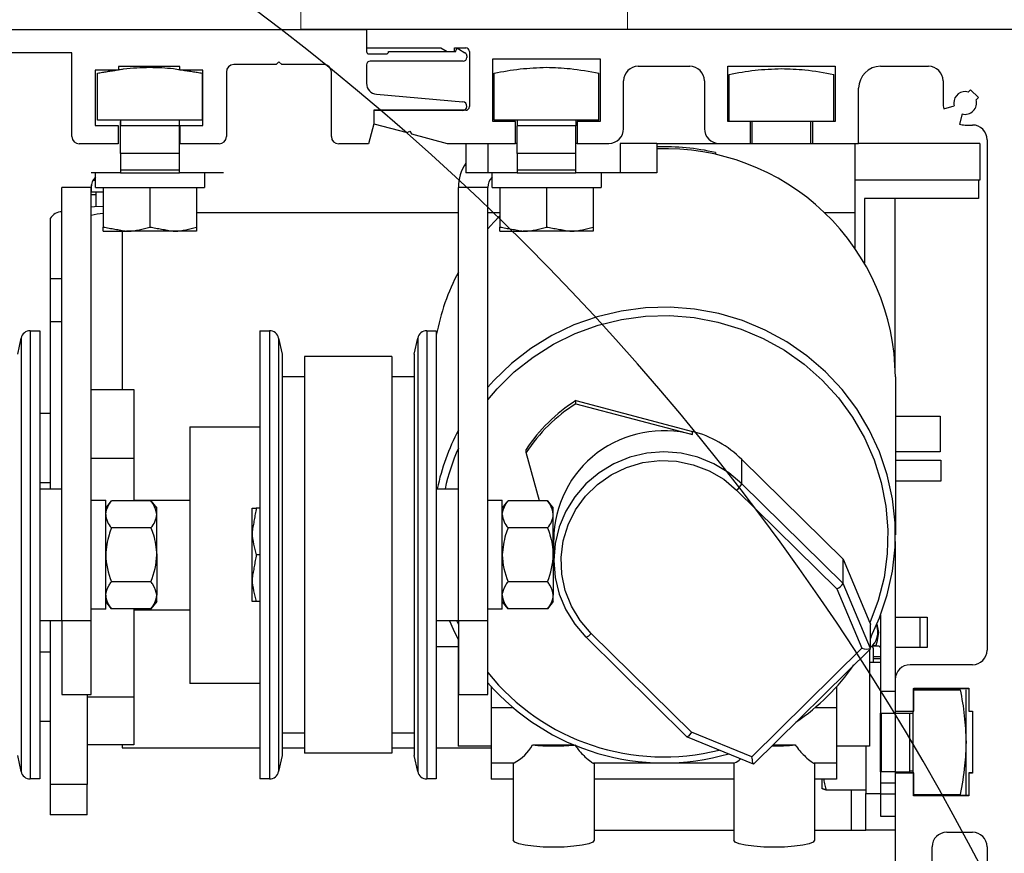
# Model space of a CAD drawing. Units: inches. Extents: x -0.4 to 16.5, y 0 to 10.5.
# Drawn here: x 1.4 to 2.7, y 7.1 to 8.3 of the extents above; entities that cross this region are included whole.
import ezdxf

# ---------------------------------------------------------------- set-up
doc = ezdxf.new("R2010")
doc.units = ezdxf.units.IN
doc.header["$MEASUREMENT"] = 0
doc.linetypes.add('HIDDEN2', pattern=[0.1875, 0.125, -0.0625])
doc.layers.add('DIMENSIONS', color=7, linetype='Continuous')
doc.styles.add('Arial', font='arial.ttf')
doc.dimstyles.new('ARCHITECTURAL', dxfattribs={"dimtxt": 0.06, "dimasz": 0.125, "dimexe": 0.1, "dimexo": 0.0625, "dimgap": 0.0625, "dimtad": 0, "dimtih": 1, "dimtoh": 1, "dimdec": 4, "dimzin": 0, "dimdsep": 46, "dimlunit": 4, "dimtxsty": 'Arial', "dimcen": 0.0625, "dimclrd": 5, "dimclre": 5, "dimadec": 0, "dimazin": 0, "dimtfac": 1, "dimtdec": 4, "dimtofl": 0, "dimtmove": 1, "dimatfit": 3, "dimfxl": 1, "dimfrac": 2, "dimtolj": 1, "dimtzin": 0, "dimarcsym": 0})

# ---------------------------------------------------------------- blocks, each defined once
blk = doc.blocks.new('*D24')
at = {"layer": 'Defpoints', "color": 0, "transparency": 16777216}
for p in [(2.7305, 8.2516), (2.6367, 1.3441), (3.3177, 1.3441)]:
    blk.add_point(p, dxfattribs=at)
at = {"layer": 'DIMENSIONS', "color": 5, "lineweight": -2, "transparency": 16777216}
for p, q in [((2.793, 8.2516), (3.4177, 8.2516)), ((3.3177, 8.1266), (3.3177, 5.6439)), ((3.3177, 1.4691), (3.3177, 3.9519)), ((2.6992, 1.3441), (3.4177, 1.3441))]:
    blk.add_line(p, q, dxfattribs=at)
at = {"layer": 'DIMENSIONS', "color": 5, "transparency": 16777216}
for points in [[(3.2969, 8.1266), (3.3385, 8.1266), (3.3177, 8.2516)], [(3.2969, 1.4691), (3.3385, 1.4691), (3.3177, 1.3441)]]:
    blk.add_solid(points, dxfattribs=at)
at = {"layer": 'DIMENSIONS', "color": 0, "transparency": 16777216, "insert": (3.3177, 4.7979), "char_height": 0.06, "attachment_point": 5, "rotation": 90, "style": 'Arial'}
blk.add_mtext('\\A1;STANDARD HEADER HEIGHT 92" [2337]', dxfattribs=at)
blk = doc.blocks.new('*D26')
at = {"layer": 'Defpoints', "color": 0, "transparency": 16777216}
for p in [(1.071, 8.4107), (2.7305, 8.2516), (1.071, 8.2438)]:
    blk.add_point(p, dxfattribs=at)
at = {"layer": 'DIMENSIONS', "color": 5, "lineweight": -2, "transparency": 16777216}
for p, q in [((1.071, 8.3063), (1.071, 8.5107)), ((2.7305, 8.3141), (2.7305, 8.5107)), ((1.196, 8.4107), (2.2351, 8.4107)), ((2.6055, 8.4107), (2.5692, 8.4107))]:
    blk.add_line(p, q, dxfattribs=at)
at = {"layer": 'DIMENSIONS', "color": 5, "transparency": 16777216}
for points in [[(1.196, 8.4316), (1.196, 8.3899), (1.071, 8.4107)], [(2.6055, 8.4316), (2.6055, 8.3899), (2.7305, 8.4107)]]:
    blk.add_solid(points, dxfattribs=at)
at = {"layer": 'DIMENSIONS', "color": 0, "transparency": 16777216, "insert": (2.4022, 8.4107), "char_height": 0.06, "attachment_point": 5, "style": 'Arial', "bg_fill": 3, "box_fill_scale": 1.25, "bg_fill_color": 9, "bg_fill_true_color": 13158600, "bg_fill_transparency": 0}
blk.add_mtext('\\A1;6 5/8"\\P [169]', dxfattribs=at)

msp = doc.modelspace()

# ---------------------------------------------------------------- linework, layer by layer
at = {"linetype": 'HIDDEN2', "lineweight": 0, "ltscale": 0.5}
for p, q in [((1.7617167, 8.2516408), (1.7617167, 8.3297693)), ((2.1992362, 8.2516408), (2.1992362, 8.3297693))]:
    msp.add_line(p, q, dxfattribs=at)
for p, q in [((1.0788325, 8.2516408), (1.8495525, 8.2516408)), ((2.7304762, 8.2516408), (1.8495525, 8.2516408)), ((1.8495525, 8.2516408), (1.8495525, 8.227034)), ((1.8495525, 8.2516408), (1.8495525, 8.2219912)), ((1.8495525, 8.227034), (1.9492983, 8.227034)), ((1.8792021, 8.2219912), (1.9691392, 8.2219912)), ((1.9492983, 8.227034), (1.9578224, 8.2221126)), ((1.9578224, 8.2221126), (1.9676652, 8.2221126)), ((1.9676652, 8.227034), (1.9824292, 8.227034)), ((1.9676652, 8.2221126), (1.9676652, 8.227034)), ((1.9691392, 8.2219912), (1.9698059, 8.2244794)), ((1.9727035, 8.2256797), (1.9814932, 8.2206049)), ((1.9873506, 8.2221126), (1.9873506, 8.1482922)), ((1.4547187, 8.2202616), (1.1023669, 8.2202616)), ((1.4547187, 8.1083344), (1.4547187, 8.2202616)), ((1.7321277, 8.2083376), (1.7283622, 8.2045721)), ((1.7358932, 8.2045721), (1.7321277, 8.2083376)), ((1.8525174, 8.2190262), (1.8762371, 8.2190262)), ((1.9790224, 8.209143), (1.8544941, 8.209143)), ((1.983964, 8.2163254), (1.983964, 8.2140846)), ((2.0188473, 8.2122699), (2.1625511, 8.2122699)), ((2.0188473, 8.1286068), (2.0188473, 8.2122699)), ((2.1625511, 8.2122699), (2.1625511, 8.1286068)), ((1.5173225, 8.1972832), (1.4860979, 8.1972832)), ((1.4860979, 8.1972832), (1.4860979, 8.1231592)), ((1.5991679, 8.2022248), (1.5173225, 8.2022248)), ((1.5173225, 8.2022248), (1.5173225, 8.1972832)), ((1.5991679, 8.1972832), (1.5991679, 8.2022248)), ((1.6303926, 8.1972832), (1.5991679, 8.1972832)), ((1.6303926, 8.1231592), (1.6303926, 8.1972832)), ((1.6617717, 8.1946889), (1.6617717, 8.1083344)), ((1.7283622, 8.2045721), (1.6716549, 8.2045721)), ((1.7926006, 8.2045721), (1.7358932, 8.2045721)), ((1.8024838, 8.1083344), (1.8024838, 8.1946889)), ((1.8495525, 8.2042014), (1.8495525, 8.1796332)), ((2.2137332, 8.2024272), (2.2826323, 8.2024272)), ((2.3338144, 8.2024272), (2.4775182, 8.2024272)), ((2.3338144, 8.1286068), (2.3338144, 8.2024272)), ((2.4775182, 8.2024272), (2.4775182, 8.1286068)), ((2.5385431, 8.2024272), (2.6025208, 8.2024272)), ((1.4890438, 8.1302786), (1.4890438, 8.1932592)), ((1.6296055, 8.1302786), (1.6296055, 8.1932592)), ((2.0205269, 8.1302786), (2.0205269, 8.1932592)), ((2.1610886, 8.1302786), (2.1610886, 8.1932592)), ((2.1940478, 8.118764), (2.1940478, 8.1827417)), ((2.3023177, 8.1827417), (2.3023177, 8.118764)), ((2.3353776, 8.1285553), (2.3353776, 8.1915361)), ((2.4759393, 8.1285553), (2.4759393, 8.1915361)), ((2.6222062, 8.1827417), (2.6222062, 8.1532136)), ((2.5090149, 8.0990786), (2.5090149, 8.172899)), ((2.6559553, 8.1678742), (2.6590422, 8.1709612)), ((2.6590422, 8.1709612), (2.669482, 8.1605214)), ((1.8630852, 8.1648648), (1.9785509, 8.1547629)), ((2.669482, 8.1605214), (2.6663951, 8.1574344)), ((1.8593952, 8.1433708), (1.8593952, 8.1254521)), ((1.9824292, 8.1433708), (1.8593952, 8.1433708)), ((1.9780341, 8.1429256), (1.8594357, 8.1429256)), ((1.8594357, 8.1429256), (1.8594357, 8.1251359)), ((2.6232123, 8.1455711), (2.636998, 8.149265)), ((1.6296055, 8.1302786), (1.4890438, 8.1302786)), ((1.5199968, 8.1225896), (1.5199968, 8.1285553)), ((1.520245, 8.1225896), (1.520245, 8.1302786)), ((1.5984043, 8.1302786), (1.5984043, 8.1225896)), ((2.0493598, 8.1286068), (2.0188473, 8.1286068)), ((2.1610886, 8.1302786), (2.0205269, 8.1302786)), ((2.0493598, 8.0990786), (2.0493598, 8.1286068)), ((2.0517281, 8.1225896), (2.0517281, 8.1302786)), ((2.1298874, 8.1302786), (2.1298874, 8.1225896)), ((2.1320386, 8.1286068), (2.1320386, 8.0990786)), ((2.1625511, 8.1286068), (2.1320386, 8.1286068)), ((2.3643269, 8.1286068), (2.3338144, 8.1286068)), ((2.4468872, 8.1285553), (2.3641737, 8.1285553)), ((2.3643269, 8.0990786), (2.3643269, 8.1286068)), ((2.3665788, 8.0990148), (2.3665788, 8.1285553)), ((2.4447381, 8.1285553), (2.4447381, 8.0990148)), ((2.4774124, 8.1285553), (2.4468872, 8.1285553)), ((2.4470057, 8.1286068), (2.4470057, 8.0990786)), ((2.4775182, 8.1286068), (2.4470057, 8.1286068)), ((2.6477858, 8.1384771), (2.6440919, 8.1246915)), ((1.4860979, 8.1231592), (1.5167358, 8.1231592)), ((1.5167358, 8.1231592), (1.5167358, 8.0984512)), ((1.5199372, 8.0855775), (1.5199372, 8.1225896)), ((1.598712, 8.1225896), (1.5199372, 8.1225896)), ((1.598712, 8.0855775), (1.598712, 8.1225896)), ((1.5997547, 8.0984512), (1.5997547, 8.1231592)), ((1.5997547, 8.1231592), (1.6303926, 8.1231592)), ((1.8594357, 8.1251359), (1.8522856, 8.0984512)), ((1.8593952, 8.1254521), (1.9040797, 8.1134789)), ((1.9040797, 8.1134789), (1.9076961, 8.1155668)), ((1.9076961, 8.1155668), (1.9097841, 8.1119504)), ((2.1301951, 8.1225896), (2.0514204, 8.1225896)), ((2.0514204, 8.0855775), (2.0514204, 8.1225896)), ((2.1301951, 8.0855775), (2.1301951, 8.1225896)), ((2.6517344, 8.1236854), (2.6615771, 8.1236854)), ((1.9097841, 8.1119504), (1.9578224, 8.0990786)), ((2.6812625, 8.104), (2.6812625, 7.6315493)), ((1.5167358, 8.0984512), (1.4646019, 8.0984512)), ((1.6518885, 8.0984512), (1.5997547, 8.0984512)), ((1.8522856, 8.0984512), (1.812367, 8.0984512)), ((1.9574992, 8.0990148), (2.0490748, 8.0990148)), ((1.9578224, 8.0990786), (2.0493598, 8.0990786)), ((1.9824925, 8.0990148), (1.9824925, 8.0596274)), ((2.012033, 8.0990148), (2.012033, 8.0596274)), ((2.0514204, 8.0990148), (2.0490748, 8.0990148)), ((2.1317883, 8.0990148), (2.1301951, 8.0990148)), ((2.1317883, 8.0990148), (2.1741297, 8.0990148)), ((2.1320386, 8.0990786), (2.1743623, 8.0990786)), ((2.1892762, 8.0990148), (2.1892762, 8.0596274)), ((2.2385103, 8.0990148), (2.1892762, 8.0990148)), ((2.2385103, 8.0990148), (2.2385103, 8.0596274)), ((2.2385103, 8.0990148), (2.3218323, 8.0990148)), ((2.3218323, 8.0990148), (2.3641737, 8.0990148)), ((2.3220032, 8.0990786), (2.3643269, 8.0990786)), ((2.3641737, 8.0990148), (2.4468872, 8.0990148)), ((2.4468872, 8.0990148), (2.5089222, 8.0990148)), ((2.4470057, 8.0990786), (2.5090149, 8.0990786)), ((2.5041269, 8.0990148), (2.5041269, 8.006561)), ((2.6713252, 8.0990148), (2.5089222, 8.0990148)), ((2.6713252, 8.0990148), (2.6713252, 8.0497433)), ((1.598712, 8.0855775), (1.5199372, 8.0855775)), ((1.5199372, 8.0855775), (1.5199372, 8.0631904)), ((1.598712, 8.0631904), (1.598712, 8.0855775)), ((2.1301951, 8.0855775), (2.0514204, 8.0855775)), ((2.0514204, 8.0855775), (2.0514204, 8.0631904)), ((2.1301951, 8.0631904), (2.1301951, 8.0855775)), ((2.3170369, 8.0867921), (2.3170369, 8.0842273)), ((1.598712, 8.0631904), (1.5199372, 8.0631904)), ((1.5199372, 8.0631904), (1.5199372, 8.0596274)), ((1.598712, 8.0596274), (1.598712, 8.0631904)), ((2.1301951, 8.0631904), (2.0514204, 8.0631904)), ((2.0514204, 8.0631904), (2.0514204, 8.0596274)), ((2.1301951, 8.0596274), (2.1301951, 8.0631904)), ((1.5199372, 8.0596274), (1.4805499, 8.0596274)), ((1.4831883, 8.0497807), (1.4862684, 8.0497807)), ((1.4862684, 8.0401189), (1.4862684, 8.0596274)), ((1.5199372, 8.0596274), (1.598712, 8.0596274)), ((1.657793, 8.0596274), (1.598712, 8.0596274)), ((1.6326067, 8.0596274), (1.6326067, 8.0401189)), ((2.012033, 8.0596274), (1.9824925, 8.0596274)), ((2.0514204, 8.0596274), (2.012033, 8.0596274)), ((2.0177515, 8.0401189), (2.0177515, 8.0596274)), ((2.0514204, 8.0596274), (2.1301951, 8.0596274)), ((2.1892762, 8.0596274), (2.1301951, 8.0596274)), ((2.1640899, 8.0596274), (2.1640899, 8.0401189)), ((2.2385103, 8.0596274), (2.1892762, 8.0596274)), ((2.6713252, 8.0497433), (2.5041269, 8.0497433)), ((2.669602, 8.0497433), (2.669602, 8.0251261)), ((1.4805499, 8.0399338), (1.4411625, 8.0399338)), ((1.4411625, 7.4589703), (1.4411625, 8.0399338)), ((1.4805499, 7.4589703), (1.4805499, 8.0399338)), ((1.4809172, 8.0340237), (1.4809172, 8.0437195)), ((1.4862684, 8.0401189), (1.6326067, 8.0401189)), ((1.4967971, 8.0401189), (1.4967971, 7.9869279)), ((1.5593246, 8.0401189), (1.5593246, 7.9869279)), ((1.6218521, 8.0401189), (1.6218521, 7.9869279)), ((2.012033, 8.0399338), (1.9726457, 8.0399338)), ((1.9726457, 7.4589703), (1.9726457, 8.0399338)), ((2.012033, 7.4589703), (2.012033, 8.0399338)), ((2.0177515, 8.0401189), (2.1640899, 8.0401189)), ((2.0282803, 8.0401189), (2.0282803, 7.9869279)), ((2.0908078, 8.0401189), (2.0908078, 7.9869279)), ((2.1533352, 8.0401189), (2.1533352, 7.9869279)), ((1.4805499, 8.0305793), (1.486876, 8.0305793)), ((1.4809172, 8.0340237), (1.4967971, 8.0340237)), ((1.486876, 8.0340237), (1.486876, 8.0139604)), ((2.516976, 8.0251261), (2.516976, 7.9385565)), ((2.669602, 8.0251261), (2.516976, 8.0251261)), ((2.5581565, 7.7950223), (2.5581565, 8.0251261)), ((1.4851528, 8.0138398), (1.4805499, 8.013484)), ((1.4967971, 8.0145294), (1.4851528, 8.0138398)), ((1.4258104, 7.9984177), (1.4258104, 7.9173905)), ((1.6218521, 8.006561), (1.9726457, 8.006561)), ((2.012033, 8.006561), (2.0282803, 8.006561)), ((2.0202001, 7.9934466), (2.0282803, 8.0017472)), ((2.4629614, 8.006561), (2.5041269, 8.006561)), ((2.5041269, 8.006561), (2.5041269, 7.9586974)), ((2.012033, 7.9843795), (2.0202001, 7.9934466)), ((1.4967971, 7.9813432), (1.5280609, 7.9813432)), ((1.5219401, 7.9813432), (1.5219401, 7.7690442)), ((1.5905883, 7.9813432), (1.5280609, 7.9813432)), ((1.6218521, 7.9813432), (1.5905883, 7.9813432)), ((2.0282803, 7.9813432), (2.0595441, 7.9813432)), ((2.1220715, 7.9813432), (2.0595441, 7.9813432)), ((2.1533352, 7.9813432), (2.1220715, 7.9813432)), ((1.4258104, 7.9173905), (1.4258104, 7.8603549)), ((1.4411625, 7.9173905), (1.4258104, 7.9173905)), ((2.2233613, 7.8787109), (2.190637, 7.8743953)), ((2.2563661, 7.8795764), (2.2233613, 7.8787109)), ((2.2892772, 7.8769821), (2.2563661, 7.8795764)), ((2.1585639, 7.8666786), (2.1275053, 7.8556482)), ((2.190637, 7.8743953), (2.1585639, 7.8666786)), ((2.1913743, 7.8629521), (2.2235678, 7.8672884)), ((2.2235678, 7.8672884), (2.2560485, 7.8681741)), ((2.2560485, 7.8681741), (2.2884364, 7.865599)), ((2.2884364, 7.865599), (2.3203521, 7.8595931)), ((2.3217219, 7.8709575), (2.2892772, 7.8769821)), ((2.3533326, 7.8615707), (2.3217219, 7.8709575)), ((1.4258104, 7.8603549), (1.4258104, 7.6362133)), ((1.4258104, 7.8603549), (1.4411625, 7.8603549)), ((2.1275053, 7.8556482), (2.0978133, 7.8414293)), ((2.1293488, 7.8441708), (2.159845, 7.8552161)), ((2.159845, 7.8552161), (2.1913743, 7.8629521)), ((2.3203521, 7.8595931), (2.3514222, 7.8502267)), ((2.383751, 7.8489282), (2.3533326, 7.8615707)), ((1.3820815, 7.8164105), (1.3866737, 7.838015)), ((1.3866737, 7.838015), (1.3866737, 7.5008538)), ((1.3989059, 7.8479205), (1.4116221, 7.8479205)), ((1.3989059, 7.8479205), (1.3989059, 7.4992597)), ((1.4116221, 7.8479205), (1.4116221, 7.4992597)), ((1.7067811, 7.8479205), (1.7194972, 7.8479205)), ((1.7067811, 7.8479205), (1.7067811, 7.4992597)), ((1.7194972, 7.8479205), (1.7194972, 7.4992597)), ((1.7317294, 7.838015), (1.7363216, 7.8164105)), ((1.7317294, 7.838015), (1.7317294, 7.5008538)), ((1.9135647, 7.8164105), (1.9181568, 7.838015)), ((1.9181568, 7.838015), (1.9181568, 7.5008538)), ((1.930389, 7.8479205), (1.9431052, 7.8479205)), ((1.930389, 7.8479205), (1.930389, 7.4992597)), ((1.9431052, 7.8479205), (1.9431052, 7.4992597)), ((2.0978133, 7.8414293), (2.0698241, 7.8241829)), ((2.1002427, 7.8299457), (2.1293488, 7.8441708)), ((2.3514222, 7.8502267), (2.381283, 7.8376096)), ((2.4126326, 7.8331731), (2.383751, 7.8489282)), ((2.0728676, 7.8127072), (2.1002427, 7.8299457)), ((2.381283, 7.8376096), (2.4095849, 7.8218893)), ((2.43965, 7.8144839), (2.4126326, 7.8331731)), ((1.7363216, 7.8164105), (1.7363216, 7.5043307)), ((1.7665424, 7.8136027), (1.7665424, 7.2815829)), ((1.8833437, 7.8136027), (1.7665424, 7.8136027)), ((1.8833437, 7.8136027), (1.8833437, 7.2815829)), ((1.9135647, 7.8164105), (1.9135647, 7.5043307)), ((2.0698241, 7.8241829), (2.043855, 7.8041041)), ((2.0475437, 7.7926569), (2.0728676, 7.8127072)), ((2.4095849, 7.8218893), (2.4359966, 7.80325)), ((2.4644972, 7.7930726), (2.43965, 7.8144839)), ((2.043855, 7.8041041), (2.0202001, 7.7814207)), ((2.4359966, 7.80325), (2.460209, 7.7819097)), ((1.7363216, 7.7868218), (1.7665424, 7.7868218)), ((1.8833437, 7.7868218), (1.9135647, 7.7868218)), ((2.0245675, 7.7700299), (2.0475437, 7.7926569)), ((2.4868926, 7.7691815), (2.4644972, 7.7930726)), ((2.5582845, 7.7862473), (2.5582845, 7.5742214)), ((2.0202001, 7.7814207), (2.012033, 7.7723537)), ((2.460209, 7.7819097), (2.4819387, 7.7581183)), ((1.4805499, 7.7690442), (1.537572, 7.7690442)), ((1.537572, 7.7690442), (1.537572, 7.6773127)), ((2.012033, 7.7553397), (2.0245675, 7.7700299)), ((2.5065826, 7.7430815), (2.4868926, 7.7691815)), ((2.1300323, 7.7499846), (2.1300323, 7.7542593)), ((2.1300323, 7.7542593), (2.2863373, 7.7130138)), ((2.1300323, 7.7499846), (2.2863373, 7.7087392)), ((2.4819387, 7.7581183), (2.5009313, 7.7321542)), ((1.4116221, 7.7375091), (1.4258104, 7.7375091)), ((2.5233438, 7.7150682), (2.5065826, 7.7430815)), ((2.5582845, 7.7332934), (2.6184979, 7.7332934)), ((2.6184979, 7.7332934), (2.6184979, 7.6860393)), ((1.6129879, 7.719139), (1.7067811, 7.719139)), ((1.6129879, 7.719139), (1.6129879, 7.7112726)), ((2.5009313, 7.7321542), (2.5169644, 7.7043216)), ((1.6129879, 7.7112726), (1.6129879, 7.3752382)), ((2.2863373, 7.7087392), (2.2863373, 7.7130138)), ((2.5369867, 7.6854591), (2.5233438, 7.7150682)), ((2.5169644, 7.7043216), (2.5298505, 7.6749459)), ((2.0635575, 7.6845197), (2.0635575, 7.6887944)), ((2.0811687, 7.6197923), (2.0635575, 7.6845197)), ((2.2250032, 7.6836916), (2.2024664, 7.6783631)), ((2.248109, 7.6854824), (2.2250032, 7.6836916)), ((2.2712148, 7.6836916), (2.248109, 7.6854824)), ((2.2937517, 7.6783631), (2.2712148, 7.6836916)), ((2.5473563, 7.6545896), (2.5369867, 7.6854591)), ((2.6184979, 7.6857725), (2.5582845, 7.6857725)), ((2.6184979, 7.6860393), (2.6184979, 7.6857725)), ((1.4805499, 7.6773127), (1.537572, 7.6773127)), ((1.537572, 7.6773127), (1.537572, 7.6197923)), ((2.1810535, 7.6696283), (2.1612916, 7.6577023)), ((2.2024664, 7.6783631), (2.1810535, 7.6696283)), ((2.1979974, 7.664788), (2.2198189, 7.6711858)), ((2.2198189, 7.6711858), (2.2424122, 7.6739593)), ((2.2424122, 7.6739593), (2.2651608, 7.6730327)), ((2.2651608, 7.6730327), (2.2874443, 7.6684313)), ((2.2874443, 7.6684313), (2.3086548, 7.6602806)), ((2.3151646, 7.6696283), (2.2937517, 7.6783631)), ((2.3349264, 7.6577023), (2.3151646, 7.6696283)), ((2.3525506, 7.6428785), (2.3525506, 7.6753663)), ((2.3525506, 7.6753663), (2.4883245, 7.5416551)), ((2.5298505, 7.6749459), (2.5394386, 7.6443712)), ((2.5582845, 7.6743049), (2.6191267, 7.6743049)), ((2.6191267, 7.6743049), (2.6191267, 7.6530853)), ((2.1612916, 7.6577023), (2.1436675, 7.6428785)), ((2.159013, 7.6419111), (2.1775427, 7.6549403)), ((2.1775427, 7.6549403), (2.1979974, 7.664788)), ((2.3086548, 7.6602806), (2.3282138, 7.648803)), ((2.3525506, 7.6428785), (2.3349264, 7.6577023)), ((2.5543354, 7.6228095), (2.5473563, 7.6545896)), ((1.4258104, 7.6442182), (1.4116221, 7.6442182)), ((2.1436675, 7.6428785), (2.1286151, 7.6255222)), ((2.1429135, 7.6260563), (2.159013, 7.6419111)), ((2.3282138, 7.648803), (2.3455878, 7.6343116)), ((2.4883245, 7.5091673), (2.3525506, 7.6428785)), ((2.5394386, 7.6443712), (2.5456165, 7.6129554)), ((2.6191267, 7.6462926), (2.5582845, 7.6462926)), ((2.6191267, 7.6530853), (2.6191267, 7.6462926)), ((1.4116221, 7.6362133), (1.4411625, 7.6362133)), ((1.9431052, 7.6362133), (1.9726457, 7.6362133)), ((2.3455878, 7.6343116), (2.4799767, 7.5019644)), ((2.6812625, 7.6315493), (2.6812625, 7.4445376)), ((1.4805499, 7.620874), (1.5000585, 7.620874)), ((1.5000585, 7.4745357), (1.5000585, 7.620874)), ((1.5000585, 7.6101193), (1.5078744, 7.6197923)), ((1.5605225, 7.6197923), (1.5078744, 7.6197923)), ((1.537572, 7.6210399), (1.6129879, 7.6210399)), ((1.5605225, 7.6197923), (1.5683384, 7.6101193)), ((2.012033, 7.620874), (2.0315416, 7.620874)), ((2.0315416, 7.4745357), (2.0315416, 7.620874)), ((2.0315416, 7.6101193), (2.0393575, 7.6197923)), ((2.0920056, 7.6197923), (2.0393575, 7.6197923)), ((2.0920056, 7.6197923), (2.0998216, 7.6101193)), ((2.1286151, 7.6255222), (2.1165051, 7.6060606)), ((2.1296835, 7.607808), (2.1429135, 7.6260563)), ((2.5578449, 7.5904788), (2.5543354, 7.6228095)), ((1.5683384, 7.6017422), (1.5683384, 7.6101193)), ((1.5683384, 7.5475918), (1.5683384, 7.6017422)), ((1.6962528, 7.5788555), (1.6962528, 7.6101193)), ((1.7067811, 7.6101193), (1.7018375, 7.6101193)), ((2.0998216, 7.6017422), (2.0998216, 7.6101193)), ((2.0998216, 7.5475918), (2.0998216, 7.6017422)), ((2.1165051, 7.6060606), (2.1076356, 7.584973)), ((2.1196839, 7.5876641), (2.1296835, 7.607808)), ((2.5456165, 7.6129554), (2.548312, 7.5810662)), ((2.1131873, 7.5661742), (2.1196839, 7.5876641)), ((2.5578449, 7.5579641), (2.5578449, 7.5904788)), ((1.5605225, 7.583692), (1.5078744, 7.583692)), ((1.6962528, 7.5163281), (1.6962528, 7.5788555)), ((2.0920056, 7.583692), (2.0393575, 7.583692)), ((2.1076356, 7.584973), (2.1022249, 7.5627785)), ((2.548312, 7.5810662), (2.5474934, 7.5490768)), ((2.1004064, 7.5400238), (2.1004064, 7.5682369)), ((2.1022249, 7.5627785), (2.1004064, 7.5400238)), ((2.110371, 7.5439241), (2.1131873, 7.5661742)), ((2.5581564, 7.5654458), (2.5581564, 7.3801956)), ((1.5683384, 7.5475918), (1.5683384, 7.4934414)), ((1.7067811, 7.5475918), (1.7018375, 7.5475918)), ((2.1004064, 7.5490868), (2.0998216, 7.5512365)), ((2.0998216, 7.5475918), (2.0998216, 7.4934414)), ((2.5474934, 7.5490768), (2.5431704, 7.5173617)), ((2.5543354, 7.5256334), (2.5578449, 7.5579641)), ((2.1004064, 7.5400238), (2.1022249, 7.517269)), ((2.1113119, 7.5215212), (2.110371, 7.5439241)), ((2.4883245, 7.5091673), (2.4883245, 7.5416551)), ((2.4883245, 7.5416551), (2.5242538, 7.4562319)), ((2.1159843, 7.4995762), (2.1113119, 7.5215212)), ((2.5473563, 7.4938533), (2.5543354, 7.5256334)), ((1.5605225, 7.5114916), (1.5078744, 7.5114916)), ((1.6962528, 7.4850644), (1.6962528, 7.5163281)), ((2.0920056, 7.5114916), (2.0393575, 7.5114916)), ((2.1022249, 7.517269), (2.1076356, 7.4950745)), ((2.5250327, 7.4218921), (2.4883245, 7.5091673)), ((2.5431704, 7.5173617), (2.5353935, 7.4862922)), ((1.7363216, 7.5043307), (1.7363216, 7.2787731)), ((1.9135647, 7.5043307), (1.9135647, 7.2787731)), ((2.1076356, 7.4950745), (2.1165051, 7.4739869)), ((2.1242607, 7.478688), (2.1159843, 7.4995762)), ((2.4799767, 7.5019644), (2.5134176, 7.4224575)), ((1.5078744, 7.4753914), (1.5000585, 7.4850644)), ((1.5683384, 7.4850644), (1.5605225, 7.4753914)), ((1.5683384, 7.4850644), (1.5683384, 7.4934414)), ((1.7067811, 7.4850644), (1.7018375, 7.4850644)), ((2.0393575, 7.4753914), (2.0315416, 7.4850644)), ((2.0998216, 7.4850644), (2.0920056, 7.4753914)), ((2.0998216, 7.4850644), (2.0998216, 7.4934414)), ((2.5353935, 7.4862922), (2.5242538, 7.4562319)), ((2.5369867, 7.4629838), (2.5473563, 7.4938533)), ((1.5000585, 7.4745357), (1.4805499, 7.4745357)), ((1.5605225, 7.4753914), (1.5078744, 7.4753914)), ((1.537572, 7.4753914), (1.537572, 7.3573467)), ((1.6129879, 7.4733373), (1.537572, 7.4733373)), ((2.0315416, 7.4745357), (2.012033, 7.4745357)), ((2.0920056, 7.4753914), (2.0393575, 7.4753914)), ((2.1165051, 7.4739869), (2.1286151, 7.4545253)), ((2.1359153, 7.4594261), (2.1242607, 7.478688)), ((1.4411625, 7.4589703), (1.4116221, 7.4589703)), ((1.4805499, 7.4589703), (1.4411625, 7.4589703)), ((1.4411625, 7.4589703), (1.4411625, 7.3605019)), ((1.4805499, 7.3605019), (1.4805499, 7.4589703)), ((1.9726457, 7.4589703), (1.9431052, 7.4589703)), ((1.9608583, 7.4589703), (1.9656525, 7.4480004)), ((1.9726457, 7.4546748), (1.9707918, 7.4589703)), ((2.012033, 7.4589703), (1.9726457, 7.4589703)), ((1.9726457, 7.4589703), (1.9726457, 7.3605019)), ((2.012033, 7.3605019), (2.012033, 7.4589703)), ((2.1506303, 7.442316), (2.1359153, 7.4594261)), ((2.5253754, 7.4372936), (2.5369867, 7.4629838)), ((2.5384628, 7.4667757), (2.5384628, 7.3648936)), ((2.5581564, 7.4641773), (2.5912359, 7.4641773)), ((2.5912359, 7.4641773), (2.6009902, 7.4641773)), ((2.5912359, 7.4641773), (2.5912359, 7.4231593)), ((2.6009902, 7.4641773), (2.6009902, 7.4231593)), ((1.9656525, 7.4480004), (1.9723975, 7.4342818)), ((2.1286151, 7.4545253), (2.1436675, 7.437169)), ((2.2850193, 7.3099687), (2.1506303, 7.442316)), ((2.5250327, 7.4218921), (2.5250327, 7.4543988)), ((2.5335662, 7.4548741), (2.5356748, 7.4436684)), ((2.5356748, 7.4436684), (2.5335714, 7.4306247)), ((2.6812625, 7.4445376), (2.6812625, 7.4199307)), ((1.9723975, 7.4342818), (1.9723975, 7.2911708)), ((2.2794844, 7.3033093), (2.143721, 7.4370101)), ((2.5250327, 7.4356792), (2.5255407, 7.4367961)), ((2.5250327, 7.4350257), (2.525818, 7.4366813)), ((2.5255407, 7.4367961), (2.5263484, 7.4392213)), ((2.525818, 7.4366813), (2.5269, 7.4403295)), ((2.5335714, 7.4306247), (2.532032, 7.4258564)), ((1.4116221, 7.4175431), (1.4258104, 7.4175431)), ((1.9723975, 7.4241032), (1.9431052, 7.4241032)), ((2.5134176, 7.4224575), (2.3657526, 7.2770359)), ((2.5249435, 7.421698), (2.3680453, 7.2671834)), ((2.5238205, 7.4205921), (2.5238205, 7.2911708)), ((2.5271863, 7.4254727), (2.5360775, 7.4254727)), ((2.5277988, 7.4261081), (2.5320318, 7.4258559)), ((2.5287085, 7.4223242), (2.5287085, 7.4189277)), ((2.5287085, 7.4189277), (2.5287085, 7.4034007)), ((2.532032, 7.4258564), (2.5320318, 7.4258559)), ((2.5320318, 7.4258559), (2.5320318, 7.4258559)), ((2.5912359, 7.4231593), (2.5581564, 7.4231593)), ((2.6009902, 7.4231593), (2.5912359, 7.4231593)), ((2.5287085, 7.4034007), (2.5238205, 7.4034007)), ((2.5287085, 7.4112614), (2.5384628, 7.4112614)), ((2.5384628, 7.4084028), (2.5287085, 7.4084028)), ((2.5384628, 7.4034007), (2.5287085, 7.4034007)), ((2.6615771, 7.4002453), (2.577914, 7.4002453)), ((2.5581564, 7.3801956), (2.5581564, 7.3378541)), ((2.5582285, 7.3805599), (2.5582285, 7.3382361)), ((1.7067811, 7.3752382), (1.6129879, 7.3752382)), ((2.0167083, 7.3708103), (2.0167083, 7.3430214)), ((2.4795098, 7.3708103), (2.4795098, 7.3430214)), ((2.5384628, 7.3648936), (2.5581564, 7.3648936)), ((2.5384628, 7.3648936), (2.5384628, 7.3353531)), ((2.5827736, 7.3378541), (2.5827736, 7.3683793)), ((2.5827736, 7.3683793), (2.6566249, 7.3683793)), ((2.5827736, 7.3667782), (2.6451477, 7.3667782)), ((2.5828353, 7.3687486), (2.6566557, 7.3687486)), ((2.5828353, 7.3382361), (2.5828353, 7.3687486)), ((2.652948, 7.2964974), (2.652948, 7.3667782)), ((2.6566249, 7.3683793), (2.6566249, 7.3378541)), ((2.6566557, 7.3687486), (2.6566557, 7.3382361)), ((1.4411625, 7.3605019), (1.4805499, 7.3605019)), ((1.4750445, 7.3573467), (1.537572, 7.3573467)), ((1.537572, 7.3573467), (1.537572, 7.2927597)), ((1.9726457, 7.3605019), (2.012033, 7.3605019)), ((2.0167083, 7.3430214), (2.0167083, 7.2685353)), ((2.0167083, 7.3430214), (2.045394, 7.3430214)), ((2.450824, 7.3430214), (2.4795098, 7.3430214)), ((2.4795098, 7.3430214), (2.4795098, 7.2685353)), ((2.5581564, 7.3378541), (2.5581564, 7.3353531)), ((2.5581564, 7.3378541), (2.5827736, 7.3378541)), ((2.5582285, 7.3382361), (2.5828353, 7.3382361)), ((2.6566249, 7.3378541), (2.6615483, 7.3378541)), ((2.6566557, 7.3382361), (2.6615771, 7.3382361)), ((1.4258104, 7.3242521), (1.4116221, 7.3242521)), ((2.5384628, 7.3353531), (2.5398049, 7.3353531)), ((2.5398049, 7.3353531), (2.5581916, 7.3353531)), ((2.5581565, 7.3355771), (2.582167, 7.3355771)), ((2.5581916, 7.3353531), (2.5772143, 7.3353531)), ((1.7665424, 7.3083619), (1.7363216, 7.3083619)), ((1.9135647, 7.3083619), (1.8833437, 7.3083619)), ((2.368033, 7.267181), (2.2795141, 7.3032897)), ((2.3657526, 7.2770359), (2.2850193, 7.3099687)), ((1.537572, 7.2927597), (1.4750445, 7.2927597)), ((1.5219401, 7.2927597), (1.5219401, 7.288965)), ((1.5219401, 7.288965), (1.7067811, 7.288965)), ((1.7363216, 7.288965), (1.7665424, 7.288965)), ((1.8833437, 7.288965), (1.9135647, 7.288965)), ((1.9431052, 7.288965), (2.0167083, 7.288965)), ((2.0167083, 7.2911708), (1.9723975, 7.2911708)), ((2.0720166, 7.2927907), (2.1275147, 7.2927907)), ((2.3940476, 7.2927907), (2.4242015, 7.2927907)), ((2.5238205, 7.2911708), (2.4795098, 7.2911708)), ((1.8833437, 7.281581), (1.7665424, 7.281581)), ((2.0472272, 7.2685353), (2.0167083, 7.2685353)), ((2.3426324, 7.2685353), (2.1538266, 7.2685353)), ((2.4795098, 7.2685353), (2.4492318, 7.2685353))]:
    msp.add_line(p, q)
at = {"ltscale": 0.5}
msp.add_line((2.1992362, 8.2516408), (1.7617167, 8.2516408), dxfattribs=at)
at = {"lineweight": -2}
for p, q in [((1.3866737, 7.5008538), (1.3866737, 7.2571687)), ((1.3989059, 7.4992597), (1.3989059, 7.2472632)), ((1.4116221, 7.4992597), (1.4116221, 7.2472632)), ((1.7067811, 7.4992597), (1.7067811, 7.2472632)), ((1.7194972, 7.4992597), (1.7194972, 7.2472632)), ((1.7317294, 7.5008538), (1.7317294, 7.2571687)), ((1.9181568, 7.5008538), (1.9181568, 7.2571687)), ((1.930389, 7.4992597), (1.930389, 7.2472632)), ((1.9431052, 7.4992597), (1.9431052, 7.2472632)), ((1.4258104, 7.4589703), (1.4258104, 7.2397312)), ((1.4750445, 7.3605019), (1.4750445, 7.2397312)), ((2.582167, 7.2551407), (2.582167, 7.3378541)), ((2.6615483, 7.3378541), (2.6615483, 7.2551407)), ((2.6615771, 7.3382361), (2.6615771, 7.2555573)), ((2.5384628, 7.2565783), (2.5384628, 7.3353531)), ((2.5398049, 7.2565783), (2.5398049, 7.3353531)), ((2.5581916, 7.3353531), (2.5581916, 7.2565783)), ((2.5772143, 7.3353531), (2.5772143, 7.2565783)), ((2.5187691, 7.2911708), (2.5187691, 7.2275696)), ((2.652948, 7.2262166), (2.652948, 7.2964974)), ((1.3866737, 7.2571687), (1.3820815, 7.2787731)), ((1.7363216, 7.2787731), (1.7317294, 7.2571687)), ((1.9181568, 7.2571687), (1.9135647, 7.2787731)), ((2.0167083, 7.2685353), (2.0167083, 7.24686)), ((2.0462488, 7.2685353), (2.0462488, 7.1650379)), ((2.1545641, 7.2685353), (2.1545641, 7.1650379)), ((2.341654, 7.2685353), (2.341654, 7.1650379)), ((2.4499692, 7.2685353), (2.4499692, 7.1650379)), ((2.4795098, 7.2685353), (2.4795098, 7.24686)), ((2.582167, 7.2574178), (2.5772143, 7.2574178)), ((1.4116221, 7.2472632), (1.3989059, 7.2472632)), ((1.7194972, 7.2472632), (1.7067811, 7.2472632)), ((1.9431052, 7.2472632), (1.930389, 7.2472632)), ((2.0462488, 7.24686), (2.0167083, 7.24686)), ((2.341654, 7.24686), (2.1545641, 7.24686)), ((2.4795098, 7.24686), (2.4499692, 7.24686)), ((2.4599933, 7.2340375), (2.4599933, 7.24686)), ((2.5398049, 7.2565783), (2.5384628, 7.2565783)), ((2.5384628, 7.2565783), (2.5384628, 7.2418081)), ((2.5581916, 7.2565783), (2.5398049, 7.2565783)), ((2.5581564, 7.2565783), (2.5581564, 7.2551407)), ((2.5827736, 7.2551407), (2.5581565, 7.2551407)), ((2.5581916, 7.2565783), (2.5772143, 7.2565783)), ((2.5582285, 7.2555573), (2.5582285, 7.0901995)), ((2.5828353, 7.2555573), (2.5582285, 7.2555573)), ((2.5827736, 7.2246155), (2.5827736, 7.2551407)), ((2.5828353, 7.2250448), (2.5828353, 7.2555573)), ((2.6615483, 7.2551407), (2.6566249, 7.2551407)), ((2.6566249, 7.2551407), (2.6566249, 7.2246155)), ((2.6566557, 7.2555573), (2.6566557, 7.2250448)), ((2.6615771, 7.2555573), (2.6566557, 7.2555573)), ((1.4750445, 7.2397312), (1.4258104, 7.2397312)), ((1.4258104, 7.2397312), (1.4258104, 7.1990465)), ((1.4750445, 7.1990465), (1.4750445, 7.2397312)), ((2.5187691, 7.2323607), (2.465578, 7.2323607)), ((2.4990754, 7.2323607), (2.4990754, 7.1783353)), ((2.5384628, 7.2418081), (2.5581564, 7.2418081)), ((2.5384628, 7.2418081), (2.5384628, 7.2270378)), ((2.5187691, 7.1783353), (2.5187691, 7.2275696)), ((2.5187691, 7.2275696), (2.5384628, 7.2275696)), ((2.5384628, 7.2270378), (2.5581564, 7.2270378)), ((2.5384628, 7.2270378), (2.5384628, 7.1974973)), ((2.5827736, 7.2262166), (2.6451477, 7.2262166)), ((2.6566249, 7.2246155), (2.5827736, 7.2246155)), ((2.6566557, 7.2250448), (2.5828353, 7.2250448)), ((1.4750445, 7.1990465), (1.4258104, 7.1990465)), ((2.5384628, 7.1974973), (2.5581564, 7.1974973)), ((2.1545641, 7.1783353), (2.341654, 7.1783353)), ((2.4499692, 7.1783353), (2.4990754, 7.1783353)), ((2.4990754, 7.1783353), (2.5187691, 7.1783353)), ((2.5581565, 7.1783353), (2.5187691, 7.1783353)), ((2.0480942, 7.1626039), (2.0462488, 7.1650379)), ((2.1545641, 7.1650379), (2.1527187, 7.1626039)), ((2.3434994, 7.1626039), (2.341654, 7.1650379)), ((2.4499692, 7.1650379), (2.4481239, 7.1626039)), ((2.6271276, 7.1758312), (2.6615771, 7.1758312)), ((2.0535046, 7.1603358), (2.0480942, 7.1626039)), ((2.0621112, 7.158388), (2.0535046, 7.1603358)), ((2.0733277, 7.1568935), (2.0621112, 7.158388)), ((2.0863894, 7.155954), (2.0733277, 7.1568935)), ((2.1004064, 7.1556335), (2.0863894, 7.155954)), ((2.1144235, 7.155954), (2.1004064, 7.1556335)), ((2.1274852, 7.1568935), (2.1144235, 7.155954)), ((2.1387017, 7.158388), (2.1274852, 7.1568935)), ((2.1473083, 7.1603358), (2.1387017, 7.158388)), ((2.1527187, 7.1626039), (2.1473083, 7.1603358)), ((2.3489098, 7.1603358), (2.3434994, 7.1626039)), ((2.3575164, 7.158388), (2.3489098, 7.1603358)), ((2.3687328, 7.1568935), (2.3575164, 7.158388)), ((2.3817946, 7.155954), (2.3687328, 7.1568935)), ((2.3958116, 7.1556335), (2.3817946, 7.155954)), ((2.4098287, 7.155954), (2.3958116, 7.1556335)), ((2.4228904, 7.1568935), (2.4098287, 7.155954)), ((2.4341068, 7.158388), (2.4228904, 7.1568935)), ((2.4427135, 7.1603358), (2.4341068, 7.158388)), ((2.4481239, 7.1626039), (2.4427135, 7.1603358)), ((2.6074421, 7.0901995), (2.6074421, 7.1561458)), ((2.6812625, 7.1561458), (2.6812625, 6.701412))]:
    msp.add_line(p, q, dxfattribs=at)
for centre, radius, start, end in [((1.8525174, 8.2219912), 0.002965, 180.0000025, 270.0000025), ((1.8762371, 8.2219912), 0.002965, 270.000005, 0.000005), ((1.9717152, 8.2239678), 0.0019766, 60.000043, 165.000043), ((1.9790224, 8.2163254), 0.0049416, 0.0000304, 60.0000304), ((1.9824292, 8.2221126), 0.0049214, 0, 90), ((1.8544941, 8.2042014), 0.0049416, 89.9999903, 179.9999903), ((1.9790224, 8.2140846), 0.0049416, 269.999986, 359.999986), ((1.6716549, 8.1946889), 0.0098832, 89.9999775, 179.9999775), ((1.7926006, 8.1946889), 0.0098832, 359.9999919, 89.9999919), ((2.2137332, 8.1827417), 0.0196854, 90, 180), ((2.2826323, 8.1827417), 0.0196854, 0, 90), ((2.5385431, 8.172899), 0.0295282, 90, 180), ((2.6025208, 8.1827417), 0.0196854, 0, 90), ((1.8643773, 8.1796332), 0.0148248, 179.9999961, 264.9999961), ((2.6517344, 8.1532136), 0.0152562, 73.93853, 180), ((1.9780341, 8.1488555), 0.0059299, 270.0000173, 85.0000173), ((2.6517344, 8.1532136), 0.0152562, 255, 16.06147), ((1.9824292, 8.1482922), 0.0049214, 270, 0), ((2.6517344, 8.1532136), 0.0295282, 180, 195), ((2.6517344, 8.1532136), 0.0152562, 180, 195), ((2.1743623, 8.118764), 0.0196854, 270, 0), ((2.3220032, 8.118764), 0.0196854, 180, 270), ((2.6517344, 8.1532136), 0.0295282, 255, 270), ((2.6615771, 8.104), 0.0196854, 0, 90), ((1.4646019, 8.1083344), 0.0098832, 180.0000098, 270.0000098), ((1.6518885, 8.1083344), 0.0098832, 269.9999958, 359.9999958), ((1.812367, 8.1083344), 0.0098832, 180.0000103, 270.0000103), ((2.2481143, 7.7847725), 0.3097841, 77.1449177, 91.7765808), ((2.2502868, 7.7837818), 0.3080075, 0.4586431, 92.1912073), ((2.0317267, 8.0399338), 0.059081, 146.4426919, 180), ((1.5002436, 8.0399338), 0.0196937, 135.2047451, 180), ((2.0317267, 8.0399338), 0.0196937, 135.2047451, 180), ((1.4418483, 7.9887572), 0.0187227, 92.0991313, 148.9372959), ((1.5051731, 7.9157515), 0.089931, 95.3441098, 105.8905144), ((2.2402306, 7.7859434), 0.3023291, 152.2611602, 169.3542262), ((1.3989059, 7.8354149), 0.0125055, 90, 168), ((1.7194972, 7.8354149), 0.0125055, 12, 90), ((1.930389, 7.8354149), 0.0125055, 90, 168), ((2.2458269, 7.5701959), 0.2174573, 122.1740612, 146.9488735), ((2.2458281, 7.56592), 0.2174591, 122.1741613, 146.9487735), ((2.2402752, 7.5738976), 0.3023778, 152.261762, 168.1069384), ((2.2475467, 7.5667968), 0.1471473, 74.7151822, 179.4392781), ((2.2486316, 7.5696475), 0.1482417, 45.4918819, 75.2647529), ((2.24046, 7.5722068), 0.2927147, 156.1962011, 167.3693584), ((2.3257, 7.6575884), 0.0306159, 310.5107262, 331.2842683), ((1.5279717, 7.6031116), 0.0279467, 182.8085947, 224.0175219), ((1.5404247, 7.6031118), 0.0279473, 315.9829236, 357.1909597), ((2.059456, 7.6031122), 0.027948, 182.8097419, 224.016767), ((2.0719078, 7.6031118), 0.0279473, 315.9829236, 357.1909597), ((1.5973381, 7.5497573), 0.0973037, 181.2752306, 203.1574713), ((1.4710524, 7.5497586), 0.0973101, 336.8432578, 358.7240403), ((2.1288254, 7.5497584), 0.097308, 181.2758223, 203.1571021), ((2.0025356, 7.5497586), 0.0973101, 336.8432578, 358.7240403), ((2.4680034, 7.5242794), 0.0253243, 298.2161955, 323.3630658), ((1.5279717, 7.494811), 0.0279468, 182.8089716, 224.0174848), ((1.5404246, 7.4948113), 0.0279474, 315.9829608, 357.1905829), ((2.0594561, 7.4948116), 0.0279481, 182.8101188, 224.0167297), ((2.0719078, 7.4948113), 0.0279474, 315.9829608, 357.1905829), ((2.1375804, 7.4521579), 0.0163451, 292.0667198, 322.9772622), ((2.5089498, 7.4436683), 0.0257613, 308.6312298, 21.6598565), ((2.5201686, 7.4415578), 0.0202583, 250.5340795, 283.8927559), ((2.6615771, 7.4199307), 0.0196854, 270, 0), ((2.2479801, 7.5794243), 0.3027749, 218.8051052, 284.1867148), ((2.2513207, 7.5775695), 0.3079232, 304.3566426, 324.7662809), ((2.577914, 7.3805599), 0.0196854, 90, 180), ((2.2480651, 7.5817102), 0.3130353, 221.0609682, 286.1476785), ((2.0223713, 7.3194462), 0.0563488, 296.174697, 331.7678076), ((2.1004406, 7.5778542), 0.2864771, 264.305809, 275.474651), ((2.396186, 7.5720102), 0.2806215, 269.277335, 275.7295883), ((2.3382126, 7.2841821), 0.0159315, 286.1063473, 321.4823629)]:
    msp.add_arc(centre, radius, start, end)
for centre, radius, start, end in [((1.3989059, 7.2597687), 0.0125055, 192, 270), ((1.7194972, 7.2597687), 0.0125055, 270, 348), ((1.930389, 7.2597687), 0.0125055, 192, 270), ((2.6271276, 7.1561458), 0.0196854, 90, 180), ((2.6615771, 7.1561458), 0.0196854, 0, 90)]:
    msp.add_arc(centre, radius, start, end, dxfattribs=at)
at = {"extrusion": (0, 0, -1)}
for centre, major_axis, ratio, start_param, end_param in [((2.2850193, 7.3116786), (0.005521, 0.0083806), 0.094695855, 1.713560442, 3.284356768), ((2.3657526, 7.2787458), (-0.0022869, 0.0115656), 0.02842243, 2.998828539, 4.569624866)]:
    msp.add_ellipse(centre, major_axis=major_axis, ratio=ratio, start_param=start_param, end_param=end_param, dxfattribs=at)
for points in [[(1.4890438, 8.1932592), (1.5155987, 8.1974833)], [(1.602282, 8.1974833), (1.6296055, 8.1932592)], [(1.4967971, 7.9869279), (1.5280609, 7.9813432)], [(1.5593246, 7.9869279), (1.5905883, 7.9813432)], [(2.0282803, 7.9869279), (2.0595441, 7.9813432)], [(2.0908078, 7.9869279), (2.1220715, 7.9813432)], [(1.7018375, 7.6101193), (1.6962528, 7.5788555)], [(1.7018375, 7.5475918), (1.6962528, 7.5163281)], [(2.5242538, 7.4562319), (2.5250327, 7.4543988)]]:
    msp.add_open_spline(points, degree=1)
for points, knots in [([(1.5181763, 8.1978933), (1.520074, 8.1982079), (1.5336571, 8.2004599), (1.5474546, 8.2007822), (1.5593246, 8.2010595)], [0, 0, 0, 0, 0.139706847, 1, 1, 1, 1]), ([(1.5593246, 8.2010595), (1.5698646, 8.200849), (1.5834134, 8.2005784), (1.5967573, 8.1983697), (1.5997206, 8.1978792)], [0, 0, 0, 0, 0.777932237, 1, 1, 1, 1]), ([(2.0205269, 8.1932592), (2.0321064, 8.1953797), (2.0553492, 8.1996359), (2.0789598, 8.2005839), (2.0908078, 8.2010595)], [0, 0, 0, 0, 0.4981954392, 1, 1, 1, 1]), ([(2.0908078, 8.2010595), (2.1013301, 8.200682), (2.1249423, 8.1998348), (2.148197, 8.1956044), (2.1610886, 8.1932592)], [0, 0, 0, 0, 0.445632745, 1, 1, 1, 1]), ([(2.3353776, 8.1915361), (2.3469571, 8.1936565), (2.3702, 8.1979128), (2.3938106, 8.1988607), (2.4056585, 8.1993363)], [0, 0, 0, 0, 0.498195182, 1, 1, 1, 1]), ([(2.4056585, 8.1993363), (2.4161808, 8.1989588), (2.4397931, 8.1981116), (2.4630477, 8.1938812), (2.4759393, 8.1915361)], [0, 0, 0, 0, 0.445632373, 1, 1, 1, 1]), ([(1.4967971, 7.9813432), (1.4967971, 7.9814048), (1.4967971, 7.9816707), (1.4967971, 7.9846439), (1.4967971, 7.9869279)], [0, 0, 0, 0, 0.231852056, 1, 1, 1, 1]), ([(1.5280609, 7.9813432), (1.5288022, 7.9813488), (1.5393579, 7.9814281), (1.5497046, 7.984278), (1.5593246, 7.9869279)], [0, 0, 0, 0, 0.070224942, 1, 1, 1, 1]), ([(1.5905883, 7.9813432), (1.5913296, 7.9813488), (1.60189, 7.9814282), (1.6122341, 7.984278), (1.6218521, 7.9869279)], [0, 0, 0, 0, 0.070194975, 1, 1, 1, 1]), ([(1.6218521, 7.9869279), (1.6218521, 7.9846439), (1.6218521, 7.9816707), (1.6218521, 7.9814048), (1.6218521, 7.9813432)], [0, 0, 0, 0, 0.768147944, 1, 1, 1, 1]), ([(2.0282803, 7.9813432), (2.0282803, 7.9814048), (2.0282803, 7.9816707), (2.0282803, 7.9846439), (2.0282803, 7.9869279)], [0, 0, 0, 0, 0.231852056, 1, 1, 1, 1]), ([(2.0595441, 7.9813432), (2.0602853, 7.9813488), (2.0708406, 7.9814281), (2.0811875, 7.984278), (2.0908078, 7.9869279)], [0, 0, 0, 0, 0.070225431, 1, 1, 1, 1]), ([(2.1220715, 7.9813432), (2.1228127, 7.9813488), (2.1333685, 7.9814281), (2.1437151, 7.984278), (2.1533352, 7.9869279)], [0, 0, 0, 0, 0.070224074, 1, 1, 1, 1]), ([(2.1533352, 7.9869279), (2.1533352, 7.9846439), (2.1533352, 7.9816707), (2.1533352, 7.9814048), (2.1533352, 7.9813432)], [0, 0, 0, 0, 0.768147944, 1, 1, 1, 1]), ([(1.5000585, 7.6017422), (1.5009919, 7.6063887), (1.502237, 7.612586), (1.506746, 7.6183499), (1.5078744, 7.6197923)], [0, 0, 0, 0, 0.749752514, 1, 1, 1, 1]), ([(1.5683384, 7.6017422), (1.5674049, 7.6063887), (1.5661599, 7.612586), (1.5616509, 7.6183499), (1.5605225, 7.6197923)], [0, 0, 0, 0, 0.749752514, 1, 1, 1, 1]), ([(2.0315416, 7.6017422), (2.0324751, 7.6063887), (2.0337201, 7.612586), (2.0382292, 7.6183499), (2.0393575, 7.6197923)], [0, 0, 0, 0, 0.749752597, 1, 1, 1, 1]), ([(2.0998216, 7.6017422), (2.0988881, 7.6063887), (2.0976431, 7.612586), (2.093134, 7.6183499), (2.0920056, 7.6197923)], [0, 0, 0, 0, 0.749752514, 1, 1, 1, 1]), ([(1.6962528, 7.6101193), (1.6969563, 7.6101193), (1.697848, 7.6101193), (1.7011424, 7.6101193), (1.7018375, 7.6101193)], [0, 0, 0, 0, 0.789014652, 1, 1, 1, 1]), ([(1.5078744, 7.583692), (1.5066844, 7.5806431), (1.5021818, 7.5691072), (1.5009585, 7.5567114), (1.5000585, 7.5475918)], [0, 0, 0, 0, 0.264303734, 1, 1, 1, 1]), ([(1.5605225, 7.583692), (1.5617125, 7.5806431), (1.566215, 7.5691072), (1.5674384, 7.5567114), (1.5683384, 7.5475918)], [0, 0, 0, 0, 0.264303734, 1, 1, 1, 1]), ([(1.6962528, 7.5788555), (1.6962584, 7.5781142), (1.6963378, 7.5675538), (1.6991877, 7.5572097), (1.7018375, 7.5475918)], [0, 0, 0, 0, 0.070194952, 1, 1, 1, 1]), ([(2.0393575, 7.583692), (2.0381675, 7.5806431), (2.0336649, 7.5691072), (2.0324416, 7.5567114), (2.0315416, 7.5475918)], [0, 0, 0, 0, 0.2643042306, 1, 1, 1, 1]), ([(2.0920056, 7.583692), (2.0931957, 7.5806431), (2.0976982, 7.5691072), (2.0989215, 7.5567114), (2.0998216, 7.5475918)], [0, 0, 0, 0, 0.264303734, 1, 1, 1, 1]), ([(1.5000585, 7.4934414), (1.5009916, 7.4980874), (1.502236, 7.5042836), (1.506746, 7.5100491), (1.5078744, 7.5114916)], [0, 0, 0, 0, 0.749803302, 1, 1, 1, 1]), ([(1.5683384, 7.4934414), (1.5674053, 7.4980874), (1.5661608, 7.5042836), (1.5616509, 7.5100491), (1.5605225, 7.5114916)], [0, 0, 0, 0, 0.749803302, 1, 1, 1, 1]), ([(1.6962528, 7.5163281), (1.6962583, 7.5155869), (1.6963377, 7.5050311), (1.6991877, 7.4946844), (1.7018375, 7.4850644)], [0, 0, 0, 0, 0.0702247986, 1, 1, 1, 1]), ([(2.0315416, 7.4934414), (2.0324751, 7.4980879), (2.0337202, 7.5042851), (2.0382292, 7.5100492), (2.0393575, 7.5114916)], [0, 0, 0, 0, 0.7497512028, 1, 1, 1, 1]), ([(2.0998216, 7.4934414), (2.0988881, 7.4980879), (2.097643, 7.5042851), (2.093134, 7.5100492), (2.0920056, 7.5114916)], [0, 0, 0, 0, 0.74975112, 1, 1, 1, 1]), ([(1.7018375, 7.4850644), (1.7011424, 7.4850644), (1.697848, 7.4850644), (1.6969563, 7.4850644), (1.6962528, 7.4850644)], [0, 0, 0, 0, 0.210985348, 1, 1, 1, 1]), ([(2.5384628, 7.465308), (2.5382604, 7.4644613), (2.5379703, 7.4632472), (2.5365172, 7.4621852), (2.5360775, 7.4618638)], [0, 0, 0, 0, 0.697362542, 1, 1, 1, 1]), ([(2.5287085, 7.4223242), (2.5285017, 7.4231715), (2.5282327, 7.4242736), (2.5269731, 7.4252476), (2.5266818, 7.4254727)], [0, 0, 0, 0, 0.768774619, 1, 1, 1, 1]), ([(2.5320318, 7.4258559), (2.5331385, 7.425844), (2.5346858, 7.4258275), (2.5357691, 7.4255514), (2.5360775, 7.4254727)], [0, 0, 0, 0, 0.715267363, 1, 1, 1, 1]), ([(2.5360775, 7.4254727), (2.5369924, 7.4247017), (2.5383023, 7.4235976), (2.5384256, 7.4223921), (2.5384628, 7.4220286)], [0, 0, 0, 0, 0.698437697, 1, 1, 1, 1]), ([(2.6451477, 7.3667782), (2.6472681, 7.3551988), (2.6515244, 7.3319559), (2.6524723, 7.3083453), (2.652948, 7.2964974)], [0, 0, 0, 0, 0.498194883, 1, 1, 1, 1]), ([(2.1287963, 7.2927907), (2.1292666, 7.2921001), (2.1335488, 7.2858124), (2.1418203, 7.2771593), (2.1498273, 7.2704023), (2.1534161, 7.268173), (2.1538065, 7.268579), (2.1538266, 7.2685999)], [0, 0, 0, 0, 0.049176659, 0.447722793, 0.747324712, 0.986976994, 1, 1, 1, 1]), ([(2.4242015, 7.2927907), (2.4246718, 7.2921001), (2.428954, 7.2858124), (2.4372255, 7.2771593), (2.4452324, 7.2704023), (2.4488214, 7.268173), (2.4492117, 7.268579), (2.4492318, 7.2685999)], [0, 0, 0, 0, 0.0491766649, 0.4477226716, 0.7473246233, 0.9869770199, 1, 1, 1, 1])]:
    msp.add_open_spline(points, degree=3, knots=knots)
at = {"lineweight": -2}
for points, knots in [([(2.652948, 7.2964974), (2.6525705, 7.2859751), (2.6517232, 7.2623628), (2.6474929, 7.2391082), (2.6451477, 7.2262166)], [0, 0, 0, 0, 0.445632584, 1, 1, 1, 1]), ([(2.4623705, 7.24686), (2.4626596, 7.244101), (2.4631755, 7.2391773), (2.4648443, 7.2344424), (2.465578, 7.2323607)], [0, 0, 0, 0, 0.560343727, 1, 1, 1, 1])]:
    msp.add_open_spline(points, degree=3, knots=knots, dxfattribs=at)
msp.add_open_spline([(2.465578, 7.2323607), (2.4599933, 7.2340375)], degree=1, dxfattribs=at)

# ---------------------------------------------------------------- dimensions: what is measured, and where the dimension line sits
at = {"layer": 'DIMENSIONS'}
dim = msp.add_linear_dim(base=(3.3177043, 1.3440879), p1=(2.7304762, 8.2516408), p2=(2.636702, 1.3440879), angle=90, text='STANDARD HEADER HEIGHT 92" [2337]', dimstyle='ARCHITECTURAL', override={"dimlfac": 1, "dimpost": '\\X'}, dxfattribs=at)
dim.commit()
dim.dimension.update_dxf_attribs({"geometry": '*D24', "text_midpoint": (3.3177043, 4.7978643), "text_rotation": 90})

# ---------------------------------------------------------------- next in the draw order: dimensions: what is measured, and where the dimension line sits
dim = msp.add_linear_dim(base=(1.0709877, 8.4107318), p1=(2.7304762, 8.2516408), p2=(1.0709877, 8.243796), angle=180, dimstyle='ARCHITECTURAL', override={"dimlfac": 4.000002, "dimpost": '\\X', "dimtmove": 0, "dimfxl": 0.0625, "dimtfill": 1, "dimtfillclr": 256}, dxfattribs=at)
dim.commit()
dim.dimension.update_dxf_attribs({"geometry": '*D26', "text_midpoint": (2.4021637, 8.4107318), "dimtype": 160})

# ---------------------------------------------------------------- next in the draw order: linework, layer by layer
msp.add_lwpolyline([(2.8555578, 6.7094082, 0.211574419), (0.9734113, 8.6934649), (0.8792361, 8.6934675)], format="xyb", dxfattribs=at)

doc.saveas('drawing.dxf')
